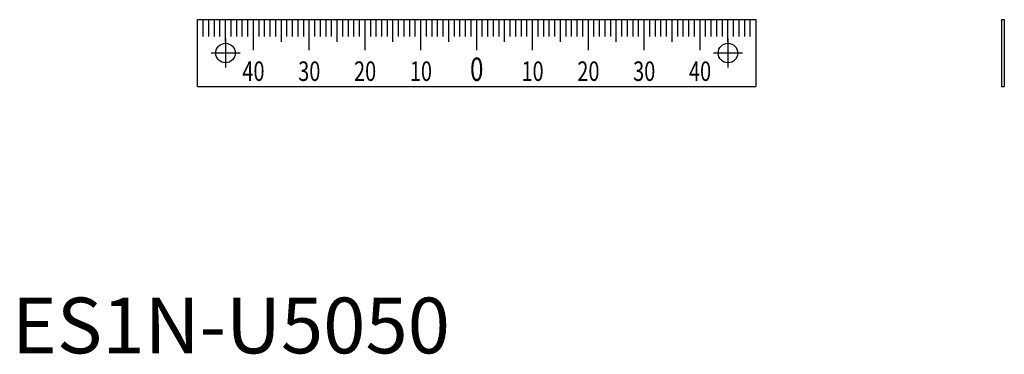
# Model space of a CAD drawing. Extents: x 1 to 178, y 0 to 60.
import ezdxf
from ezdxf.enums import TextEntityAlignment as Align

# ---------------------------------------------------------------- set-up
doc = ezdxf.new("R2010")
doc.units = 0
doc.header["$LTSCALE"] = 10
doc.linetypes.add('CENTER', pattern=[2, 1.25, -0.25, 0.25, -0.25])
doc.layers.get('0').update_dxf_attribs({"linetype": 'CONTINUOUS'})
doc.layers.add('1', color=1, linetype='CENTER')
doc.layers.add('3', color=3, linetype='CONTINUOUS')
doc.styles.add('07500', font='simplex.shx', dxfattribs={"width": 0.75, "bigfont": 'BIGFONT.shx'})
doc.styles.add('STANDARD1', font='txt')

msp = doc.modelspace()

# ---------------------------------------------------------------- linework, layer by layer
for p, q in [((33.25, 59.87), (133.25, 59.87)), ((33.25, 47.87), (33.25, 59.87)), ((83.25, 54.37), (83.25, 59.87)), ((133.25, 59.87), (133.25, 47.87)), ((177.26, 59.87), (177.26, 47.87)), ((177.26, 59.87), (177.76, 59.87)), ((177.76, 59.87), (177.76, 47.87)), ((33.25, 47.87), (133.25, 47.87)), ((177.26, 47.87), (177.76, 47.87))]:
    msp.add_line(p, q)
for centre in [(38.25, 53.87), (128.25, 53.87)]:
    msp.add_circle(centre, 1.75)
at = {"layer": '1'}
for p, q in [((38.25, 56.47), (38.25, 51.27)), ((128.25, 56.47), (128.25, 51.27)), ((40.85, 53.87), (35.65, 53.87)), ((130.85, 53.87), (125.65, 53.87))]:
    msp.add_line(p, q, dxfattribs=at)
at = {"layer": '3'}
for p, q in [((34.25, 56.87), (34.25, 59.87)), ((35.25, 56.87), (35.25, 59.87)), ((36.25, 56.87), (36.25, 59.87)), ((37.25, 56.87), (37.25, 59.87)), ((38.25, 55.87), (38.25, 59.87)), ((39.25, 56.87), (39.25, 59.87)), ((40.25, 56.87), (40.25, 59.87)), ((41.25, 56.87), (41.25, 59.87)), ((42.25, 56.87), (42.25, 59.87)), ((43.25, 54.37), (43.25, 59.87)), ((44.25, 56.87), (44.25, 59.87)), ((45.25, 56.87), (45.25, 59.87)), ((46.25, 56.87), (46.25, 59.87)), ((47.25, 56.87), (47.25, 59.87)), ((48.25, 55.87), (48.25, 59.87)), ((49.25, 56.87), (49.25, 59.87)), ((50.25, 56.87), (50.25, 59.87)), ((51.25, 56.87), (51.25, 59.87)), ((52.25, 56.87), (52.25, 59.87)), ((53.25, 54.37), (53.25, 59.87)), ((54.25, 56.87), (54.25, 59.87)), ((55.25, 56.87), (55.25, 59.87)), ((56.25, 56.87), (56.25, 59.87)), ((57.25, 56.87), (57.25, 59.87)), ((58.25, 55.87), (58.25, 59.87)), ((59.25, 56.87), (59.25, 59.87)), ((60.25, 56.87), (60.25, 59.87)), ((61.25, 56.87), (61.25, 59.87)), ((62.25, 56.87), (62.25, 59.87)), ((63.25, 54.37), (63.25, 59.87)), ((64.25, 56.87), (64.25, 59.87)), ((65.25, 56.87), (65.25, 59.87)), ((66.25, 56.87), (66.25, 59.87)), ((67.25, 56.87), (67.25, 59.87)), ((68.25, 55.87), (68.25, 59.87)), ((69.25, 56.87), (69.25, 59.87)), ((70.25, 56.87), (70.25, 59.87)), ((71.25, 56.87), (71.25, 59.87)), ((72.25, 56.87), (72.25, 59.87)), ((73.25, 54.37), (73.25, 59.87)), ((74.25, 56.87), (74.25, 59.87)), ((75.25, 56.87), (75.25, 59.87)), ((76.25, 56.87), (76.25, 59.87)), ((77.25, 56.87), (77.25, 59.87)), ((78.25, 55.87), (78.25, 59.87)), ((79.25, 56.87), (79.25, 59.87)), ((80.25, 56.87), (80.25, 59.87)), ((81.25, 56.87), (81.25, 59.87)), ((82.25, 56.87), (82.25, 59.87)), ((84.25, 56.87), (84.25, 59.87)), ((85.25, 56.87), (85.25, 59.87)), ((86.25, 56.87), (86.25, 59.87)), ((87.25, 56.87), (87.25, 59.87)), ((88.25, 55.87), (88.25, 59.87)), ((89.25, 56.87), (89.25, 59.87)), ((90.25, 56.87), (90.25, 59.87)), ((91.25, 56.87), (91.25, 59.87)), ((92.25, 56.87), (92.25, 59.87)), ((93.25, 54.37), (93.25, 59.87)), ((94.25, 56.87), (94.25, 59.87)), ((95.25, 56.87), (95.25, 59.87)), ((96.25, 56.87), (96.25, 59.87)), ((97.25, 56.87), (97.25, 59.87)), ((98.25, 55.87), (98.25, 59.87)), ((99.25, 56.87), (99.25, 59.87)), ((100.25, 56.87), (100.25, 59.87)), ((101.25, 56.87), (101.25, 59.87)), ((102.25, 56.87), (102.25, 59.87)), ((103.25, 54.37), (103.25, 59.87)), ((104.25, 56.87), (104.25, 59.87)), ((105.25, 56.87), (105.25, 59.87)), ((106.25, 56.87), (106.25, 59.87)), ((107.25, 56.87), (107.25, 59.87)), ((108.25, 55.87), (108.25, 59.87)), ((109.25, 56.87), (109.25, 59.87)), ((110.25, 56.87), (110.25, 59.87)), ((111.25, 56.87), (111.25, 59.87)), ((112.25, 56.87), (112.25, 59.87)), ((113.25, 54.37), (113.25, 59.87)), ((114.25, 56.87), (114.25, 59.87)), ((115.25, 56.87), (115.25, 59.87)), ((116.25, 56.87), (116.25, 59.87)), ((117.25, 56.87), (117.25, 59.87)), ((118.25, 55.87), (118.25, 59.87)), ((119.25, 56.87), (119.25, 59.87)), ((120.25, 56.87), (120.25, 59.87)), ((121.25, 56.87), (121.25, 59.87)), ((122.25, 56.87), (122.25, 59.87)), ((123.25, 54.37), (123.25, 59.87)), ((124.25, 56.87), (124.25, 59.87)), ((125.25, 56.87), (125.25, 59.87)), ((126.25, 56.87), (126.25, 59.87)), ((127.25, 56.87), (127.25, 59.87)), ((128.25, 55.87), (128.25, 59.87)), ((129.25, 56.87), (129.25, 59.87)), ((130.25, 56.87), (130.25, 59.87)), ((131.25, 56.87), (131.25, 59.87)), ((132.25, 56.87), (132.25, 59.87))]:
    msp.add_line(p, q, dxfattribs=at)

# ---------------------------------------------------------------- texts
at = {"style": '07500', "width": 0.75}
msp.add_text('0', height=4.2, dxfattribs=at).set_placement((83.25, 48.87), align=Align.CENTER)
at = {"color": 3, "style": 'STANDARD1'}
msp.add_text('ES1N-U5050', height=10, dxfattribs=at).set_placement((0, 0))
at = {"layer": '3', "style": '07500', "width": 0.75}
for s, p in [('40', (43.25, 48.87)), ('30', (53.25, 48.87)), ('20', (63.25, 48.87)), ('10', (73.25, 48.87)), ('10', (93.25, 48.87)), ('20', (103.25, 48.87)), ('30', (113.25, 48.87)), ('40', (123.25, 48.87))]:
    msp.add_text(s, height=3.5, dxfattribs=at).set_placement(p, align=Align.CENTER)

doc.saveas('drawing.dxf')
